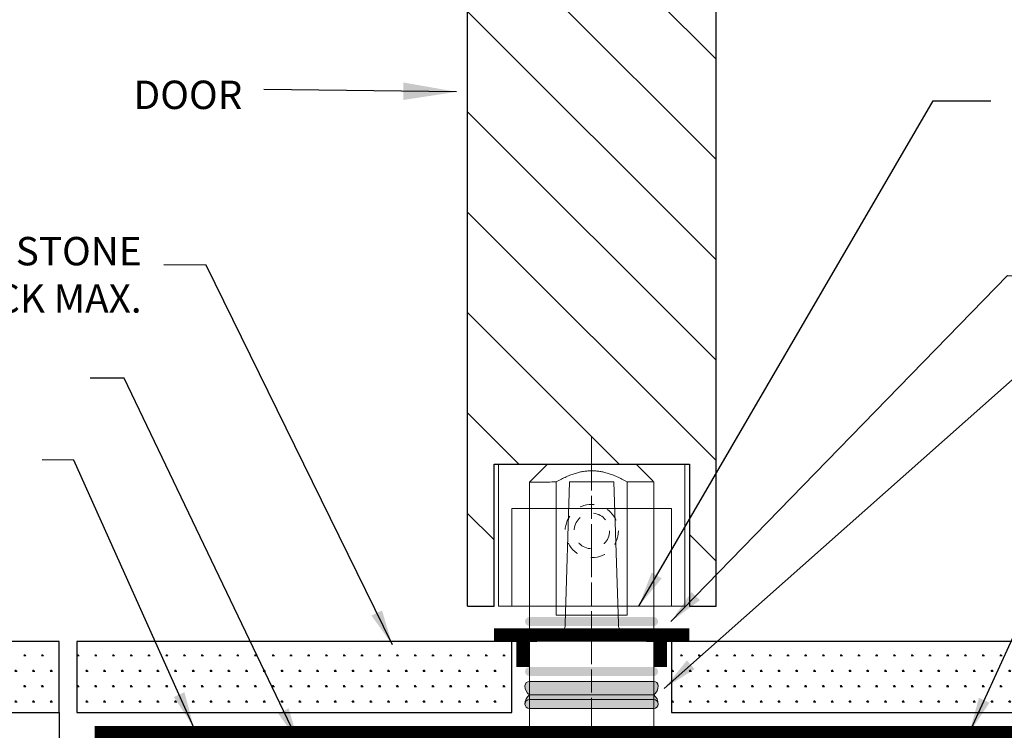
# Model space of a CAD drawing. Units: inches. Extents: x -46 to 129, y -22 to 50.
# Drawn here: x -39 to -32, y -11 to -6 of the extents above; entities that cross this region are included whole.
import ezdxf

# ---------------------------------------------------------------- set-up
doc = ezdxf.new("R2010")
doc.units = ezdxf.units.IN
doc.header["$MEASUREMENT"] = 0
doc.linetypes.add('CENTERX2', pattern=[4, 2.5, -0.5, 0.5, -0.5])
doc.linetypes.add('HIDDEN2', pattern=[0.1875, 0.125, -0.0625])
doc.layers.get('0').update_dxf_attribs({"lineweight": 5})
for name, color, linetype, lineweight in [('DIM', 5, 'Continuous', 18), ('HATCH', 2, 'Continuous', 13), ('MARBLE', 4, 'Continuous', 30), ('OBJ', 3, 'Continuous', 25), ('Shaft_Center', 4, 'Continuous', 9), ('Shaft_Offset', 5, 'Continuous', 9), ('TEXT_LEADER', 6, 'Continuous', 18)]:
    doc.layers.add(name, color=color, linetype=linetype, lineweight=lineweight)
doc.layers.add('DOOR_Historic-Wood_Center', color=30, linetype='Continuous')
doc.layers.add('PROFILE-VIS', color=7, linetype='Continuous')
doc.styles.add('RomanS', font='romans.shx')
doc.dimstyles.get("Standard").update_dxf_attribs({"dimscale": 2, "dimtxt": 0.15625, "dimasz": 0.1175, "dimexe": 0.1175, "dimexo": 0.125, "dimgap": 0.09, "dimtad": 1, "dimtih": 1, "dimtoh": 1, "dimdec": 6, "dimzin": 0, "dimdsep": 46, "dimlunit": 4, "dimtxsty": 'RomanS', "dimblk": 'ARCHTICK', "dimcen": 0.09, "dimdle": 0.125, "dimadec": 0, "dimazin": 0, "dimtfac": 0.75, "dimtdec": 6, "dimtofl": 0, "dimtmove": 0, "dimatfit": 3, "dimfxl": 0, "dimfrac": 1, "dimtolj": 1, "dimtzin": 0, "dimarcsym": 0})
pattern_1 = [(0, (-554.2652276949758, -253.5790277369963), (0.0625, 0.108253175375), [0.015625, -0.109375]), (90, (-554.2574151949758, -253.5790277369963), (-0.06249999999999999, 0.108253175375), [0.0078125, -0.20869385075]), (90, (-554.2554620699758, -253.5790277369963), (-0.06249999999999999, 0.108253175375), [0.00625, -0.21025635075]), (90, (-554.2593683199758, -253.5790277369963), (-0.06249999999999999, 0.108253175375), [0.00625, -0.21025635075]), (59.99999999999999, (-554.2535089449758, -253.5790277369963), (-0.062499999915082, 0.1082531754240274), [0.005, -0.12]), (120, (-554.2613214449758, -253.5790277369963), (-0.124999999915082, 4.902744182855301e-11), [0.004999999999999998, -0.12])]

# ---------------------------------------------------------------- blocks, each defined once
blk = doc.blocks.new('_ArchTick')
at = {"color": 0, "linetype": 'ByBlock', "const_width": 0.15}
blk.add_lwpolyline([(-0.5, -0.5), (0.5, 0.5)], dxfattribs=at)
blk = doc.blocks.new('*D36')
at = {"layer": 'Defpoints', "color": 0}
for p in [(-42.36882077855046, -11.16809731465694), (-41.26522769497578, -11.16809731465694), (-37.76522769497572, -18.04309731465696)]:
    blk.add_point(p, dxfattribs=at)
at = {"layer": 'DIM', "color": 0, "lineweight": -2}
for p, q in [((-42.36882077855046, -10.91809731465694), (-42.36882077855046, -13.93946576210775)), ((-41.51522769497578, -11.16809731465694), (-42.60382077855046, -11.16809731465694)), ((-42.36882077855046, -18.29309731465696), (-42.36882077855046, -16.01375147639346)), ((-38.01522769497572, -18.04309731465696), (-42.60382077855046, -18.04309731465696))]:
    blk.add_line(p, q, dxfattribs=at)
at = {"layer": 'DIM', "color": 0, "lineweight": -2, "xscale": 0.235, "yscale": 0.235, "zscale": 0.235}
for p, rotation in [((-42.36882077855046, -11.16809731465694), 90), ((-42.36882077855046, -18.04309731465696), 270)]:
    blk.add_blockref('_ArchTick', p, dxfattribs=dict(at, rotation=rotation))
at = {"layer": 'DIM', "color": 0, "insert": (-42.36882077855046, -14.97660861925061), "char_height": 0.2, "attachment_point": 5, "style": 'RomanS'}
blk.add_mtext('\\A1;7"\\PMINIMUM\\P (VARIES BY\\P CEMENT\\P CASE TYPE)', dxfattribs=at)
blk = doc.blocks.new('Opcon_PROFILE')
at = {"layer": 'PROFILE-VIS'}
for points, knots in [([(2.856880095057889, 6.218750000000007), (2.856880095057889, 6.230561402648725), (2.859306014746494, 6.243134100295222), (2.869075033497253, 6.266220742009644), (2.876411057659098, 6.276737974479772), (2.893206766052941, 6.293343930349401), (2.903798881983747, 6.300553151098249), (2.926866024558379, 6.310132183465392), (2.939339455215048, 6.312500000000007), (2.950970552270221, 6.312500000000007)], [0, 0, 0, 0, 0.03543420794617153, 0.03543420794617153, 0.07086841589234305, 0.07086841589234305, 0.1062999923180931, 0.1062999923180931, 0.1417315687438432, 0.1417315687438432, 0.1417315687438432, 0.1417315687438432]), ([(2.950970552270221, 6.312500000000007), (2.962601649325393, 6.312500000000007), (2.974892235003082, 6.310132183465392), (2.997298692921191, 6.300553151098242), (3.007421994301467, 6.293343930349401), (3.023333634080814, 6.276737974479772), (3.030196052598853, 6.266220742009644), (3.039293354121256, 6.243134100295215), (3.041531548747685, 6.230561402648725), (3.041531548747685, 6.218750000000007)], [0.1417315687438432, 0.1417315687438432, 0.1417315687438432, 0.1417315687438432, 0.1771631451695936, 0.1771631451695936, 0.2125947215953439, 0.2125947215953439, 0.2480289295415143, 0.2480289295415143, 0.2834631374876847, 0.2834631374876847, 0.2834631374876847, 0.2834631374876847])]:
    blk.add_open_spline(points, degree=3, knots=knots, dxfattribs=at)
blk = doc.blocks.new('*D39')
at = {"layer": 'Defpoints', "color": 0}
for p in [(-41.06883242996651, -11.41809731465691), (-38.01522822043486, -11.41809731465691), (-38.57772769497583, -17.66809731465696)]:
    blk.add_point(p, dxfattribs=at)
at = {"layer": 'DIM', "color": 0, "lineweight": -2}
for p, q in [((-41.06883242996651, -11.16809731465691), (-41.06883242996651, -12.75346886291968)), ((-38.26522822043486, -11.41809731465691), (-41.3038324299665, -11.41809731465691)), ((-41.06883242996651, -17.91809731465696), (-41.06883242996651, -14.38965933911016)), ((-38.82772769497583, -17.66809731465696), (-41.30383242996651, -17.66809731465696))]:
    blk.add_line(p, q, dxfattribs=at)
at = {"layer": 'DIM', "color": 0, "lineweight": -2, "xscale": 0.235, "yscale": 0.235, "zscale": 0.235}
for p, rotation in [((-41.06883242996651, -11.41809731465691), 90), ((-41.06883242996651, -17.66809731465696), 270)]:
    blk.add_blockref('_ArchTick', p, dxfattribs=dict(at, rotation=rotation))
at = {"layer": 'DIM', "color": 0, "insert": (-41.06883242996651, -13.57156410101492), "char_height": 0.2, "attachment_point": 5, "style": 'RomanS'}
blk.add_mtext('\\A1;6-3/8" TYPE A\\P6-7/8" TYPE B \\PCEMENT\\PCASE', dxfattribs=at)

msp = doc.modelspace()

# ---------------------------------------------------------------- hatches: boundary and pattern name
at = {"layer": 'DIM'}
h = msp.add_hatch(color=256, dxfattribs=at)
edge = h.paths.add_edge_path()
edge.add_line((-35.26596099390942, -10.55759064410336), (-34.39096099390942, -10.55759064410336))
edge.add_arc((-34.39096099390942, -10.52634064410336), 0.03125, 270, 360)
edge.add_arc((-34.39096099390942, -10.52634064410336), 0.03125, 0, 90)
edge.add_line((-34.39096099390942, -10.49509064410336), (-35.26596099390942, -10.49509064410336))
edge.add_arc((-35.26596099390942, -10.52634064410336), 0.03125, 90, 180)
edge.add_arc((-35.26596099390942, -10.52634064410336), 0.03125, 180, 270)
h = msp.add_hatch(color=256, dxfattribs=at)
edge = h.paths.add_edge_path()
edge.add_line((-35.26584490641892, -10.91055091314614), (-34.39084490641892, -10.91055091314614))
edge.add_arc((-34.39084490641892, -10.87930091314614), 0.03125, 270, 360)
edge.add_arc((-34.39084490641892, -10.87930091314614), 0.03125, 0, 90)
edge.add_line((-34.39084490641892, -10.84805091314614), (-35.26584490641892, -10.84805091314614))
edge.add_arc((-35.26584490641892, -10.87930091314614), 0.03125, 90, 180)
edge.add_arc((-35.26584490641892, -10.87930091314614), 0.03125, 180, 270)
h = msp.add_hatch(color=256, dxfattribs=at)
edge = h.paths.add_edge_path()
edge.add_line((-35.26584490641892, -10.94823146666806), (-34.39084490641892, -10.94823146666806))
edge.add_arc((-34.39084490641892, -10.97948146666806), 0.03125, 0, 90, ccw=False)
edge.add_arc((-34.43366132334869, -10.98310941642636), 0.07415521651417337, -54.73288237389238, 2.8042426552535176, ccw=False)
edge.add_line((-34.39084490641892, -11.04365485867893), (-35.26584490641892, -11.04365485867893))
edge.add_arc((-35.22302848948915, -10.98310941642636), 0.07415521651417233, 177.1957573447465, 234.73288237389238, ccw=False)
edge.add_arc((-35.26584490641892, -10.97948146666806), 0.03125, 90, 180, ccw=False)
h = msp.add_hatch(color=256, dxfattribs=at)
edge = h.paths.add_edge_path()
edge.add_line((-35.26584490641892, -11.13907825068981), (-34.39084490641892, -11.13907825068981))
edge.add_arc((-34.39084490641892, -11.10782825068981), 0.03125, 270, 360)
edge.add_arc((-34.43366132334869, -11.10420030093151), 0.07415521651417337, 357.1957573447465, 414.7328823738924)
edge.add_line((-34.39084490641892, -11.04365485867893), (-35.26584490641892, -11.04365485867893))
edge.add_arc((-35.22302848948915, -11.10420030093151), 0.07415521651417233, 125.2671176261076, 182.8042426552535)
edge.add_arc((-35.26584490641892, -11.10782825068981), 0.03125, 180, 270)
h = msp.add_hatch(color=256, dxfattribs=at)
edge = h.paths.add_edge_path()
edge.add_line((-35.26584490641892, -11.13907825068981), (-34.39084490641892, -11.13907825068981))
edge.add_arc((-34.39084490641892, -11.10782825068981), 0.03125, 270, 360)
edge.add_arc((-34.39084490641892, -11.10782825068981), 0.03125, 0, 90)
edge.add_line((-34.39084490641892, -11.07657825068981), (-35.26584490641892, -11.07657825068981))
edge.add_arc((-35.26584490641892, -11.10782825068981), 0.03125, 90, 180)
edge.add_arc((-35.26584490641892, -11.10782825068981), 0.03125, 180, 270)
at = {"layer": 'DOOR_Historic-Wood_Center'}
h = msp.add_hatch(dxfattribs=at)
h.set_pattern_fill('ANSI31', color=256, scale=4, style=0)
h.set_pattern_definition([(135, (460.7991184012258, -253.8290277369963), (0.3535533905932737, 0.3535533905932738), [])])
h.paths.add_polyline_path([(-35.70174334548162, -4.041357449449411), (-35.07276784322025, -4.041357449449439), (-34.94975559435099, -4.254420914444385), (-34.82674334548162, -4.041357449449411), (-33.95174334548167, -4.041357449449411), (-33.95174334548167, -10.41809731465696), (-34.13924334548162, -10.41809731465696), (-34.13924334548162, -9.418097314656965), (-35.51424334548162, -9.418097314656965), (-35.51424334548162, -10.41809731465696), (-35.70174334548162, -10.41809731465696)])
at = {"layer": 'MARBLE'}
h = msp.add_hatch(dxfattribs=at)
h.set_pattern_fill('SWAMP', color=256, scale=0.125, style=0)
h.set_pattern_definition(pattern_1)
h.paths.add_polyline_path([(-38.57772769497577, -11.16809731465691), (-38.5777276949759, -10.66809731465694), (-41.26522769497578, -10.66809731465694), (-41.26522769497578, -11.16809731465694)])
h = msp.add_hatch(dxfattribs=at)
h.set_pattern_fill('SWAMP', color=256, scale=0.125, style=0)
h.set_pattern_definition(pattern_1)
h.paths.add_polyline_path([(-38.45272769497589, -10.66809731465694), (-38.45272769497589, -11.16809731465694), (-35.39022769497578, -11.16809731465694), (-35.39022769497578, -10.66809731465694)])
h = msp.add_hatch(dxfattribs=at)
h.set_pattern_fill('SWAMP', color=256, scale=0.125, style=0)
h.set_pattern_definition(pattern_1)
h.paths.add_polyline_path([(-31.2021009023068, -11.16809731465694), (-31.2021009023068, -10.66809731465694), (-34.26522769497578, -10.66809731465694), (-34.26522769497578, -11.16809731465694)])

# ---------------------------------------------------------------- linework, layer by layer
at = {"layer": 'DIM', "linetype": 'CENTERX2', "ltscale": 0.125}
for p, q in [((-34.82856530910729, -9.290272146893106), (-34.82772874589395, -14.38684731465699)), ((-34.82851597350722, -9.227722811293095), (-34.82772822043486, -14.32434731465696))]:
    msp.add_line(p, q, dxfattribs=at)
at = {"layer": 'DIM'}
for points in [[(-35.26584490641892, -10.94823146666806), (-34.39084490641892, -10.94823146666806, -0.414213562373095), (-34.35959490641892, -10.97948146666806), (-34.35959490641892, -10.97948146666806, -0.2564639513483065), (-34.39084490641892, -11.04365485867893), (-35.26584490641892, -11.04365485867893, -0.2564639513483065), (-35.29709490641892, -10.97948146666806), (-35.29709490641892, -10.97948146666806, -0.414213562373095)], [(-35.26584490641892, -11.13907825068981), (-34.39084490641892, -11.13907825068981, 0.414213562373095), (-34.35959490641892, -11.10782825068981), (-34.35959490641892, -11.10782825068981, 0.2564639513483065), (-34.39084490641892, -11.04365485867893), (-35.26584490641892, -11.04365485867893, 0.2564639513483065), (-35.29709490641892, -11.10782825068981), (-35.29709490641892, -11.10782825068981, 0.414213562373095)], [(-35.26584490641892, -11.13907825068981), (-34.39084490641892, -11.13907825068981, 0.414213562373095), (-34.35959490641892, -11.10782825068981), (-34.35959490641892, -11.10782825068981, 0.414213562373095), (-34.39084490641892, -11.07657825068981), (-35.26584490641892, -11.07657825068981, 0.414213562373095), (-35.29709490641892, -11.10782825068981), (-35.29709490641892, -11.10782825068981, 0.414213562373095)]]:
    msp.add_lwpolyline(points, format="xyb", close=True, dxfattribs=at)
at = {"layer": 'DOOR_Historic-Wood_Center'}
for p, q in [((-35.70174334548162, -10.41809731465696), (-35.70174334548162, -4.041357449449411)), ((-33.95174334548162, -10.41809731465696), (-33.95174334548162, -4.041357449449411)), ((-35.51436647372745, -9.418097314656965), (-34.13936647372745, -9.418097314656965)), ((-35.51436647372745, -10.41809731465696), (-35.51436647372745, -9.418097314656965)), ((-34.13936647372745, -9.418097314656965), (-34.13936647372745, -10.41809731465696)), ((-35.70186647372745, -10.41809731465696), (-35.51436647372745, -10.41809731465696)), ((-34.13936647372745, -10.41809731465696), (-33.95186647372745, -10.41809731465696))]:
    msp.add_line(p, q, dxfattribs=at)
at = {"layer": 'MARBLE', "linetype": 'HIDDEN2', "lineweight": 5, "ltscale": 0.5}
for p, q in [((-35.39022822043486, -10.66809731465694), (-35.26516696031999, -10.66809731465694)), ((-34.26522822043486, -10.66809731465694), (-34.39016711195481, -10.66809731465699))]:
    msp.add_line(p, q, dxfattribs=at)
at = {"layer": 'MARBLE'}
for points in [[(-41.26522769497578, -11.16809731465694), (-38.57772769497578, -11.16809731465691), (-38.57772769497589, -10.66809731465694), (-41.26522769497578, -10.66809731465694)], [(-38.45272769497589, -11.16809731465694), (-35.39022769497578, -11.16809731465694), (-35.39022769497578, -10.66809731465694), (-38.45272769497589, -10.66809731465694)], [(-34.26522769497578, -11.16809731465694), (-31.2021009023068, -11.16809731465694), (-31.2021009023068, -10.66809731465694), (-34.26522769497578, -10.66809731465694)]]:
    msp.add_lwpolyline(points, close=True, dxfattribs=at)
at = {"layer": 'OBJ'}
msp.add_line((-38.57772769497583, -11.16809731465691), (-38.57772769497583, -12.72591262867207), dxfattribs=at)
at = {"layer": 'OBJ', "const_width": 0.09375}
for points in [[(-34.13936647372745, -10.62122231465694), (-35.51436647372745, -10.62122231465688)], [(-35.31210374589384, -10.63684731465694), (-35.31210374589384, -10.84778481465694)], [(-34.34329751887103, -10.84778481465694), (-34.34329751887114, -10.66809731465694)], [(-35.31074615942657, -11.32574264988714), (-35.31074615942657, -11.53668014988714)]]:
    msp.add_lwpolyline(points, dxfattribs=at)
at = {"layer": 'OBJ'}
msp.add_lwpolyline([(-31.32384363934096, -11.3085147301652, 0.09375, 0.09375, 0), (-38.32851969914651, -11.30851473016515, 0.0625, 0.0625, 0)], format="xyseb", dxfattribs=at)
at = {"layer": 'Shaft_Center', "lineweight": 5}
for p, q in [((-35.01430468815349, -10.54309731465694), (-34.98311647372745, -9.543097314656965)), ((-34.98311647372745, -9.543097314656965), (-34.67061647372745, -9.543097314656965)), ((-34.67061647372745, -9.543097314656965), (-34.63930468815349, -10.54309731465694))]:
    msp.add_line(p, q, dxfattribs=at)
at = {"layer": 'Shaft_Center', "linetype": 'HIDDEN2', "lineweight": 5}
for p, q in [((-35.26522874589384, -11.29309854938336), (-35.26520932916978, -10.66809731465696)), ((-34.39022874589406, -11.29309854938336), (-34.39020932916978, -10.66809731465696))]:
    msp.add_line(p, q, dxfattribs=at)
at = {"layer": 'Shaft_Center'}
msp.add_lwpolyline([(-35.38936647372745, -10.41809731465696), (-34.26436647372745, -10.41809731465696), (-34.26436647372745, -9.730597314656965), (-35.38936647372745, -9.730597314656965)], close=True, dxfattribs=at)
at = {"layer": 'Shaft_Center', "linetype": 'HIDDEN2', "lineweight": 5, "ltscale": 0.75}
msp.add_circle((-34.8268047639709, -9.888571542458127), 0.1875, dxfattribs=at)
at = {"layer": 'Shaft_Center', "linetype": 'HIDDEN2', "lineweight": 5, "ltscale": 0.5}
msp.add_circle((-34.8268047639709, -9.888571542458127), 0.125, dxfattribs=at)
at = {"layer": 'Shaft_Center', "linetype": 'HIDDEN2', "lineweight": 5}
msp.add_ellipse((-35.26516696031999, -10.54309731465694), major_axis=(-0.2512464960068755, 0.009732473911012661), ratio=0.4968659545054352, start_param=1.59004092531767, end_param=3.219397456767777, dxfattribs=at)
at = {"layer": 'Shaft_Center', "linetype": 'HIDDEN2', "lineweight": 5, "extrusion": (0, 0, -1)}
msp.add_ellipse((-34.39016696031999, -10.54309731465694), major_axis=(0.2494059687425524, 0.0082205326470104), ratio=0.5007151710420188, start_param=1.587298625356935, end_param=3.20732456346297, dxfattribs=at)
at = {"layer": 'Shaft_Offset', "extrusion": (0, 1, 0)}
for p, q in [((-35.13936562399712, -9.418097314656908), (-35.26511752510291, -9.543849215762666)), ((-35.13936562399712, -9.418097314656908), (-34.82686647372745, -9.418097314656908)), ((-34.82686647372745, -9.418097314656908), (-34.51436732345766, -9.418097314656908)), ((-34.51436732345766, -9.418097314656908), (-34.39688594851779, -9.535578689596893)), ((-35.26517871428118, -11.29174307641896), (-35.26506749837117, -9.542604744824079)), ((-35.0776670361374, -10.48096606949366), (-35.0776670361374, -9.543960217788484)), ((-34.5776670361374, -9.544330238158185), (-34.5776670361374, -10.48232154245807)), ((-34.3901787142814, -11.29174307641896), (-34.39016651067831, -9.542604744824079)), ((-34.5776670361374, -10.48232154245807), (-35.0776670361374, -10.48232154245807))]:
    msp.add_line(p, q, dxfattribs=at)
at = {"layer": 'Shaft_Offset'}
msp.add_lwpolyline([(-35.48311647372745, -10.41809731465701), (-34.17061647372745, -10.41809731465701), (-34.17061647372745, -9.41809731465695), (-35.48311647372745, -9.418097314656979)], close=True, dxfattribs=at)
for points, weights in [([(-35.07772874589395, -9.543589629950535), (-34.82744718601018, -9.400239346371283), (-34.57772874589395, -9.542604173201543)], [1.000740643945219, 1.220202379734016, 1.001979511259862]), ([(-34.39034182522946, -9.54223427682837), (-34.39363901619933, -9.53882562191541), (-34.39688594851779, -9.535578689596893)], [1.00244752905509, 1.006764417381296, 1.010911210573334]), ([(-34.39033996180407, -9.542236111849835), (-34.39034089351887, -9.542235194335209), (-34.39034182522946, -9.54223427682837)], [1.000622498515001, 1.000622789986269, 1.000623081451061])]:
    msp.add_rational_spline(points, weights, degree=2, dxfattribs=at)
for points, knots in [([(-35.07772874325516, -9.543591462951728), (-35.09917246822667, -9.543633678956386), (-35.11895557392083, -9.54367261959192), (-35.17562677090856, -9.54378415796032), (-35.20940880149644, -9.543850625455324), (-35.25287654845894, -9.543936140684824), (-35.26394157690899, -9.543957904651226), (-35.26511752998383, -9.543960217788484)], [0.2548601716022818, 0.2548601716022818, 0.2548601716022818, 0.2548601716022818, 0.3298551108751999, 0.3298551108751999, 0.4949616402150112, 0.4949616402150112, 0.6502412983534394, 0.6502412983534394, 0.6502412983534394, 0.6502412983534394]), ([(-34.39033996180407, -9.542236111849835), (-34.39151134698338, -9.542238425100098), (-34.4024958606096, -9.542260118599874), (-34.44566293181887, -9.542345352138344), (-34.47922100397702, -9.542411605459339), (-34.5358635979089, -9.542523398698453), (-34.55594097103673, -9.542563020295805), (-34.57772874853808, -9.542606010357023)], [1.988299657409081, 1.988299657409081, 1.988299657409081, 1.988299657409081, 2.142967441487677, 2.142967441487677, 2.307461814536541, 2.307461814536541, 2.383617554326693, 2.383617554326693, 2.383617554326693, 2.383617554326693])]:
    msp.add_open_spline(points, degree=3, knots=knots, dxfattribs=at)

# ---------------------------------------------------------------- block references
at = {"layer": 'HATCH'}
msp.add_blockref('Opcon_PROFILE', (-37.70272822043486, -17.60559731465691), dxfattribs=at)

# ---------------------------------------------------------------- texts
at = {"layer": 'TEXT_LEADER', "char_height": 0.2, "style": 'RomanS'}
for s, insert, attachment_point in [('\\A1;DOOR', (-38.05376416081572, -6.716024122751776), 1), ('\\A1;REMOVABLE STONE\\P 3/4" THICK MAX.', (-37.99692583425593, -7.817344827912363), 3)]:
    msp.add_mtext(s, dxfattribs=dict(at, insert=insert, attachment_point=attachment_point))

# ---------------------------------------------------------------- dimensions: what is measured, and where the dimension line sits
at = {"layer": 'DIM'}
for base, p1, p2, text, picture, middle in [((-42.36882077855046, -11.16809731465694), (-37.76522769497572, -18.04309731465696), (-41.26522769497578, -11.16809731465694), '7"\\PMINIMUM\\P (VARIES BY\\P CEMENT\\P CASE TYPE)', '*D36', (-42.36882077855046, -14.97660861925061)), ((-41.06883242996651, -11.41809731465691), (-38.57772769497583, -17.66809731465696), (-38.01522822043486, -11.41809731465691), '6-3/8" TYPE A\\P6-7/8" TYPE B \\PCEMENT\\PCASE', '*D39', (-41.06883242996651, -13.57156410101492))]:
    dim = msp.add_linear_dim(base=base, p1=p1, p2=p2, angle=90, text=text, dimstyle='Standard', override={"dimtxt": 0.1, "dimtad": 0, "dimjust": 0, "dimtoh": 0, "dimdec": 4}, dxfattribs=at)
    dim.commit()
    dim.dimension.update_dxf_attribs({"geometry": picture, "text_midpoint": middle, "dimtype": 160})

# ---------------------------------------------------------------- leaders
at = {"layer": 'Shaft_Center'}
msp.add_leader([(-35.7786570725923, -6.795078439100791), (-37.13627761815474, -6.778946764777118)], dimstyle='Standard', override={"dimasz": 0.1875, "dimgap": 0.09, "dimtad": 0}, dxfattribs=at)
at = {"layer": 'TEXT_LEADER'}
for points in [[(-34.49570006784325, -10.41809731465701), (-32.42289037752164, -6.858200256424514), (-32.0152858901815, -6.858200256424514)], [(-36.89032382064147, -11.38189682226277), (-38.11894343221289, -8.81290764870133), (-38.35998560937807, -8.81290764870133)]]:
    msp.add_leader(points, dimstyle='Standard', override={"dimasz": 0.125, "dimtad": 0}, dxfattribs=at)
at = {"layer": 'TEXT_LEADER', "annotation_type": 0, "has_hookline": 1}
for points, hookline_direction, text_width in [([(-36.23101452334457, -10.691213851046), (-37.54314232857746, -8.01596775471063), (-37.84095594376812, -8.013504323581497)], 1, 2.790476190476191), ([(-34.26896968454002, -10.52683467343968), (-31.89894864186491, -8.088260636674395), (-31.66817369153, -8.0932551936464)], 0, 4.095238095238096), ([(-34.31652281269155, -10.99746123139371), (-31.78097999899993, -8.748131916906548), (-31.55020504866502, -8.753126473878552)], 0, 3.60952380952381), ([(-37.63047258518952, -11.26958973005281), (-38.47467669289495, -9.390198608052685), (-38.69699677935057, -9.38685409172831)], 1, 2.580952380952381), ([(-32.16656468676422, -11.3085147301652), (-31.33055525341686, -9.47537012397348), (-31.06538066969074, -9.47613167139653)], 0, 3.295238095238095)]:
    msp.add_leader(points, dimstyle='Standard', override={"dimasz": 0.125, "dimtad": 0}, dxfattribs=dict(at, hookline_direction=hookline_direction, text_width=text_width))

doc.saveas('drawing.dxf')
